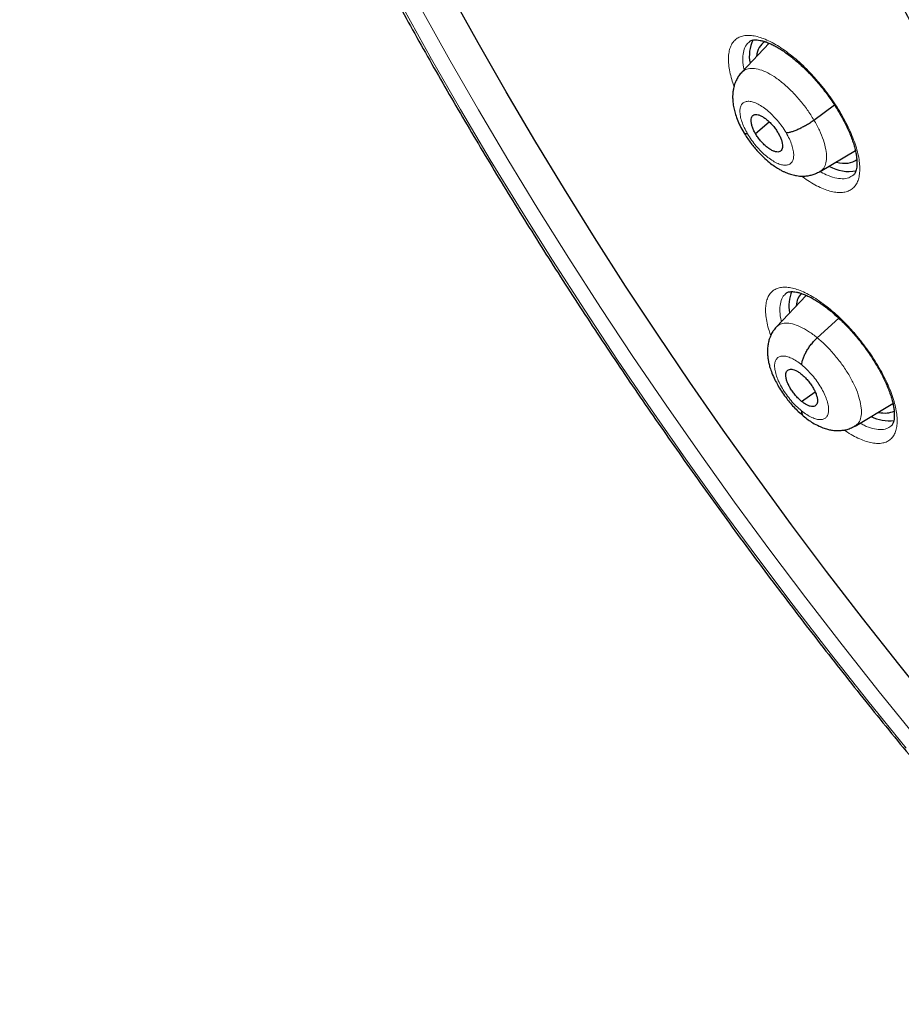
# Model space of a CAD drawing. Units: millimetres. Extents: x 8 to 1465, y 12 to 1156.
# Drawn here: x 1171 to 1189, y 658 to 677 of the extents above; entities that cross this region are included whole.
import ezdxf

# ---------------------------------------------------------------- set-up
doc = ezdxf.new("R2010")
doc.units = ezdxf.units.MM

msp = doc.modelspace()

# ---------------------------------------------------------------- linework, layer by layer
at = {"color": 7, "linetype": 'Continuous', "lineweight": 30}
for p, q in [((1186.087, 677.004), (1185.538, 676.423)), ((1185.695, 677.038), (1185.692, 677.035)), ((1186.985, 675.464), (1187.396, 675.768)), ((1185.812, 675.191), (1186.085, 675.43)), ((1187.109, 674.428), (1187.817, 674.851)), ((1187.106, 674.432), (1187.096, 674.425)), ((1186.832, 671.945), (1186.235, 671.314)), ((1186.433, 671.988), (1186.431, 671.986)), ((1187.053, 671.094), (1187.485, 671.486)), ((1186.736, 669.818), (1187.009, 670.009)), ((1187.811, 669.32), (1188.571, 669.774)), ((1187.808, 669.324), (1187.799, 669.317))]:
    msp.add_line(p, q, dxfattribs=at)
at = {"color": 7, "linetype": 'Continuous', "lineweight": 30, "flags": 128}
msp.add_lwpolyline([(1189.429, 663.626), (1188.688, 664.542), (1187.959, 665.467), (1187.241, 666.401), (1186.536, 667.341), (1185.843, 668.288), (1185.163, 669.242), (1184.496, 670.201), (1183.844, 671.164), (1183.206, 672.132), (1182.583, 673.104), (1181.975, 674.078), (1181.382, 675.054), (1180.806, 676.032), (1180.246, 677.01), (1179.703, 677.989)], dxfattribs=at)
at = {"color": 252, "linetype": 'Continuous', "lineweight": 0, "flags": 128}
for points in [[(1178.745, 677.7), (1179.309, 676.688), (1179.891, 675.676), (1180.489, 674.665), (1181.105, 673.656), (1181.736, 672.649), (1182.383, 671.646), (1183.045, 670.646), (1183.722, 669.65), (1184.414, 668.66), (1185.119, 667.675), (1185.838, 666.697), (1186.569, 665.725), (1187.313, 664.762), (1188.069, 663.807), (1188.836, 662.861)], [(1189.052, 663.058), (1188.297, 663.989), (1187.553, 664.929), (1186.821, 665.877), (1186.101, 666.833), (1185.394, 667.795), (1184.7, 668.764), (1184.019, 669.739), (1183.353, 670.719), (1182.701, 671.703), (1182.064, 672.691), (1181.443, 673.681), (1180.838, 674.674), (1180.249, 675.669), (1179.677, 676.665), (1179.121, 677.661)]]:
    msp.add_lwpolyline(points, dxfattribs=at)
at = {"color": 7, "linetype": 'Continuous', "lineweight": 30}
for centre, radius, start, end in [((1186.402, 676.745), 0.714, 152.8345, 191.4983), ((1187.685, 675.224), 0.793, 240.548, 280.7649), ((1187.28, 671.737), 0.796, 158.8708, 190.1532), ((1188.502, 670.297), 0.868, 244.9042, 276.0103)]:
    msp.add_arc(centre, radius, start, end, dxfattribs=at)
for centre, major_axis, ratio, start_param, end_param in [((1186.907, 675.842), (-0.941, 1.169), 0.458717, 6.217057, 6.696369), ((1186.907, 675.842), (-0.941, 1.169), 0.458717, 2.598715, 3.142582), ((1187.711, 670.839), (-0.946, 1.177), 0.459963, 0.05927, 0.421809), ((1187.711, 670.839), (-0.946, 1.177), 0.459963, 2.641259, 3.037205)]:
    msp.add_ellipse(centre, major_axis=major_axis, ratio=ratio, start_param=start_param, end_param=end_param, dxfattribs=at)
for points, knots in [([(1175.259, 713.716), (1175.178, 713.643), (1175.011, 713.494), (1174.769, 713.258), (1174.529, 713.01), (1174.297, 712.753), (1174.073, 712.487), (1173.856, 712.213), (1173.646, 711.93), (1173.445, 711.638), (1173.251, 711.338), (1173.065, 711.029), (1172.887, 710.712), (1172.716, 710.387), (1172.554, 710.054), (1172.4, 709.712), (1172.253, 709.363), (1172.115, 709.005), (1171.985, 708.639), (1171.864, 708.266), (1171.75, 707.885), (1171.645, 707.496), (1171.548, 707.1), (1171.46, 706.697), (1171.38, 706.286), (1171.308, 705.868), (1171.245, 705.444), (1171.19, 705.012), (1171.144, 704.573), (1171.106, 704.128), (1171.077, 703.676), (1171.056, 703.218), (1171.044, 702.754), (1171.04, 702.283), (1171.044, 701.806), (1171.057, 701.324), (1171.079, 700.835), (1171.109, 700.341), (1171.147, 699.841), (1171.194, 699.336), (1171.249, 698.826), (1171.312, 698.31), (1171.384, 697.79), (1171.464, 697.264), (1171.552, 696.734), (1171.649, 696.199), (1171.754, 695.659), (1171.867, 695.115), (1171.988, 694.567), (1172.117, 694.015), (1172.255, 693.458), (1172.4, 692.898), (1172.554, 692.334), (1172.715, 691.767), (1172.884, 691.195), (1173.062, 690.621), (1173.247, 690.044), (1173.44, 689.463), (1173.64, 688.879), (1173.848, 688.293), (1174.064, 687.704), (1174.288, 687.113), (1174.519, 686.519), (1174.757, 685.923), (1175.003, 685.325), (1175.256, 684.725), (1175.517, 684.123), (1175.784, 683.52), (1176.059, 682.915), (1176.341, 682.309), (1176.63, 681.701), (1176.926, 681.093), (1177.228, 680.483), (1177.538, 679.873), (1177.854, 679.262), (1178.177, 678.651), (1178.506, 678.04), (1178.842, 677.428), (1179.184, 676.816), (1179.532, 676.205), (1179.887, 675.594), (1180.248, 674.983), (1180.614, 674.373), (1180.987, 673.763), (1181.366, 673.154), (1181.75, 672.547), (1182.14, 671.94), (1182.536, 671.335), (1182.937, 670.731), (1183.343, 670.129), (1183.755, 669.529), (1184.172, 668.931), (1184.594, 668.334), (1185.021, 667.74), (1185.452, 667.148), (1185.889, 666.559), (1186.33, 665.972), (1186.776, 665.388), (1187.226, 664.807), (1187.681, 664.229), (1188.139, 663.654), (1188.602, 663.083), (1189.069, 662.515), (1189.54, 661.95), (1190.014, 661.389), (1190.492, 660.833), (1190.974, 660.28), (1191.459, 659.731), (1191.947, 659.187), (1192.439, 658.647), (1192.933, 658.112), (1193.431, 657.581), (1193.931, 657.055), (1194.434, 656.534), (1194.94, 656.019), (1195.448, 655.508), (1195.958, 655.003), (1196.471, 654.503), (1196.985, 654.009), (1197.502, 653.52), (1198.02, 653.038), (1198.416, 652.673), (1198.64, 652.472), (1198.689, 652.428)], [0, 0, 0, 0, 0.007784, 0.015955, 0.024129, 0.032307, 0.04049, 0.048679, 0.056875, 0.065079, 0.073291, 0.081512, 0.089743, 0.097982, 0.106232, 0.11449, 0.122758, 0.131035, 0.139321, 0.147614, 0.155915, 0.164224, 0.172539, 0.18086, 0.189186, 0.197517, 0.205852, 0.214191, 0.222534, 0.230879, 0.239227, 0.247577, 0.255928, 0.26428, 0.272634, 0.280988, 0.289343, 0.297698, 0.306052, 0.314407, 0.322762, 0.331116, 0.339469, 0.347822, 0.356174, 0.364526, 0.372876, 0.381226, 0.389575, 0.397923, 0.40627, 0.414617, 0.422962, 0.431307, 0.43965, 0.447993, 0.456335, 0.464676, 0.473016, 0.481356, 0.489694, 0.498032, 0.506369, 0.514705, 0.523041, 0.531375, 0.53971, 0.548043, 0.556376, 0.564708, 0.57304, 0.581371, 0.589701, 0.598031, 0.606361, 0.61469, 0.623018, 0.631347, 0.639674, 0.648002, 0.656329, 0.664655, 0.672981, 0.681307, 0.689633, 0.697958, 0.706283, 0.714608, 0.722933, 0.731257, 0.739582, 0.747906, 0.75623, 0.764553, 0.772877, 0.781201, 0.789524, 0.797848, 0.806171, 0.814494, 0.822818, 0.831141, 0.839464, 0.847788, 0.856111, 0.864434, 0.872758, 0.881081, 0.889405, 0.897729, 0.906053, 0.914377, 0.922701, 0.931026, 0.939351, 0.947676, 0.956001, 0.964326, 0.972652, 0.980978, 0.989304, 0.997631, 1, 1, 1, 1]), ([(1188.038, 696.365), (1187.978, 696.314), (1187.85, 696.206), (1187.663, 696.028), (1187.475, 695.835), (1187.294, 695.634), (1187.121, 695.424), (1186.956, 695.205), (1186.799, 694.978), (1186.649, 694.742), (1186.507, 694.498), (1186.374, 694.245), (1186.248, 693.984), (1186.131, 693.715), (1186.023, 693.437), (1185.922, 693.152), (1185.831, 692.858), (1185.748, 692.557), (1185.674, 692.248), (1185.608, 691.932), (1185.552, 691.608), (1185.504, 691.277), (1185.466, 690.94), (1185.436, 690.596), (1185.416, 690.245), (1185.405, 689.889), (1185.402, 689.526), (1185.409, 689.158), (1185.424, 688.784), (1185.449, 688.405), (1185.482, 688.021), (1185.524, 687.632), (1185.575, 687.239), (1185.634, 686.841), (1185.702, 686.439), (1185.779, 686.033), (1185.864, 685.623), (1185.957, 685.209), (1186.059, 684.792), (1186.169, 684.371), (1186.287, 683.947), (1186.413, 683.52), (1186.547, 683.09), (1186.689, 682.658), (1186.838, 682.223), (1186.996, 681.785), (1187.161, 681.346), (1187.334, 680.905), (1187.514, 680.462), (1187.702, 680.017), (1187.896, 679.571), (1188.098, 679.124), (1188.307, 678.675), (1188.523, 678.226), (1188.746, 677.776), (1188.976, 677.326), (1189.212, 676.875), (1189.455, 676.425), (1189.705, 675.974), (1189.96, 675.524), (1190.222, 675.074), (1190.49, 674.625), (1190.764, 674.177), (1191.044, 673.729), (1191.329, 673.283), (1191.621, 672.839), (1191.917, 672.396), (1192.219, 671.955), (1192.526, 671.516), (1192.838, 671.079), (1193.155, 670.645), (1193.477, 670.213), (1193.803, 669.784), (1194.134, 669.358), (1194.469, 668.935), (1194.809, 668.515), (1195.152, 668.099), (1195.499, 667.687), (1195.85, 667.279), (1196.205, 666.874), (1196.563, 666.474), (1196.924, 666.078), (1197.289, 665.687), (1197.656, 665.301), (1198.026, 664.92), (1198.399, 664.544), (1198.774, 664.173), (1199.152, 663.807), (1199.532, 663.447), (1199.914, 663.093), (1200.297, 662.745), (1200.591, 662.484), (1200.756, 662.34), (1200.793, 662.308)], [0, 0, 0, 0, 0.009088, 0.019445, 0.029812, 0.040196, 0.050607, 0.061051, 0.071536, 0.082067, 0.09265, 0.103289, 0.113986, 0.124742, 0.13556, 0.146437, 0.157371, 0.168361, 0.179402, 0.190491, 0.201622, 0.212792, 0.223994, 0.235224, 0.246477, 0.25775, 0.269037, 0.280335, 0.291641, 0.302952, 0.314266, 0.32558, 0.336891, 0.3482, 0.359504, 0.370803, 0.382097, 0.393384, 0.404664, 0.415938, 0.427204, 0.438464, 0.449716, 0.460962, 0.4722, 0.483433, 0.494658, 0.505878, 0.517091, 0.528298, 0.5395, 0.550697, 0.561889, 0.573076, 0.584258, 0.595436, 0.60661, 0.617781, 0.628947, 0.640111, 0.651271, 0.662428, 0.673583, 0.684735, 0.695885, 0.707033, 0.71818, 0.729324, 0.740468, 0.75161, 0.762751, 0.773891, 0.78503, 0.79617, 0.807308, 0.818447, 0.829586, 0.840725, 0.851865, 0.863005, 0.874146, 0.885288, 0.896431, 0.907575, 0.918721, 0.929869, 0.941019, 0.952171, 0.963325, 0.974482, 0.985642, 0.996805, 1, 1, 1, 1]), ([(1185.692, 677.04), (1185.696, 677.043), (1185.706, 677.052), (1185.726, 677.06), (1185.757, 677.069), (1185.797, 677.073), (1185.845, 677.072), (1185.904, 677.064), (1185.969, 677.048), (1186.041, 677.024), (1186.119, 676.992), (1186.202, 676.951), (1186.289, 676.901), (1186.378, 676.844), (1186.47, 676.779), (1186.564, 676.706), (1186.66, 676.625), (1186.756, 676.538), (1186.853, 676.444), (1186.949, 676.344), (1187.043, 676.239), (1187.134, 676.13), (1187.222, 676.018), (1187.305, 675.904), (1187.384, 675.789), (1187.458, 675.673), (1187.526, 675.557), (1187.59, 675.44), (1187.647, 675.325), (1187.698, 675.211), (1187.742, 675.102), (1187.778, 674.997), (1187.807, 674.898), (1187.828, 674.806), (1187.842, 674.722), (1187.849, 674.645), (1187.85, 674.576), (1187.846, 674.516), (1187.836, 674.464), (1187.822, 674.422), (1187.806, 674.39), (1187.79, 674.367), (1187.778, 674.358), (1187.773, 674.353)], [0, 0, 0, 0, 0.016096, 0.04265, 0.066815, 0.089874, 0.114348, 0.138397, 0.162409, 0.186523, 0.210792, 0.235193, 0.25967, 0.28415, 0.308417, 0.332885, 0.357668, 0.382716, 0.407969, 0.433355, 0.458802, 0.484217, 0.509535, 0.534711, 0.559634, 0.584578, 0.609688, 0.634915, 0.660194, 0.685422, 0.710515, 0.735393, 0.759984, 0.784232, 0.807871, 0.831625, 0.855426, 0.879264, 0.90317, 0.927268, 0.951881, 0.977725, 1, 1, 1, 1]), ([(1185.538, 676.424), (1185.518, 676.401), (1185.479, 676.356), (1185.43, 676.274), (1185.394, 676.189), (1185.371, 676.104), (1185.359, 676.033), (1185.353, 675.969), (1185.353, 675.901), (1185.358, 675.813), (1185.375, 675.71), (1185.404, 675.597), (1185.445, 675.478), (1185.502, 675.346), (1185.553, 675.256), (1185.58, 675.21)], [0, 0, 0, 0, 0.072553, 0.137299, 0.219705, 0.286139, 0.341414, 0.387227, 0.440443, 0.514738, 0.609197, 0.692527, 0.785817, 0.888429, 1, 1, 1, 1]), ([(1185.812, 675.191), (1185.798, 675.215), (1185.771, 675.265), (1185.743, 675.336), (1185.727, 675.402), (1185.722, 675.46), (1185.728, 675.509), (1185.746, 675.545), (1185.776, 675.568), (1185.817, 675.576), (1185.865, 675.571), (1185.92, 675.551), (1185.981, 675.516), (1186.043, 675.47), (1186.105, 675.413), (1186.165, 675.349), (1186.221, 675.279), (1186.252, 675.229), (1186.267, 675.205)], [0, 0, 0, 0, 0.062616, 0.125091, 0.187745, 0.250479, 0.313048, 0.375343, 0.437605, 0.5, 0.562396, 0.624658, 0.686953, 0.749522, 0.812255, 0.87491, 0.937384, 1, 1, 1, 1]), ([(1186.426, 675.21), (1186.442, 675.211), (1186.475, 675.214), (1186.538, 675.23), (1186.607, 675.253), (1186.681, 675.285), (1186.759, 675.323), (1186.838, 675.366), (1186.915, 675.414), (1186.962, 675.448), (1186.985, 675.464)], [0, 0, 0, 0, 0.12626, 0.251685, 0.37653, 0.500857, 0.624925, 0.749298, 0.874262, 1, 1, 1, 1]), ([(1185.579, 675.21), (1185.599, 675.177), (1185.638, 675.112), (1185.705, 675.019), (1185.772, 674.932), (1185.859, 674.83), (1185.965, 674.722), (1186.084, 674.617), (1186.187, 674.54), (1186.272, 674.486), (1186.338, 674.449), (1186.409, 674.414), (1186.491, 674.381), (1186.573, 674.359), (1186.641, 674.346), (1186.703, 674.338), (1186.774, 674.337), (1186.851, 674.343), (1186.931, 674.358), (1187.018, 674.385), (1187.074, 674.415), (1187.103, 674.431)], [0, 0, 0, 0, 0.059206, 0.115382, 0.168671, 0.2191, 0.311139, 0.391222, 0.459001, 0.514214, 0.556589, 0.588182, 0.647345, 0.704243, 0.72717, 0.760137, 0.803544, 0.843204, 0.889121, 0.941388, 1, 1, 1, 1]), ([(1185.653, 675.186), (1185.639, 675.186), (1185.611, 675.188), (1185.588, 675.197), (1185.583, 675.207), (1185.581, 675.21)], [0, 0, 0, 0, 0.412753, 0.828345, 1, 1, 1, 1]), ([(1186.267, 675.205), (1186.281, 675.18), (1186.308, 675.131), (1186.335, 675.06), (1186.352, 674.994), (1186.357, 674.936), (1186.351, 674.887), (1186.333, 674.85), (1186.302, 674.828), (1186.262, 674.819), (1186.214, 674.825), (1186.158, 674.845), (1186.098, 674.879), (1186.036, 674.926), (1185.974, 674.982), (1185.914, 675.047), (1185.858, 675.117), (1185.827, 675.166), (1185.812, 675.191)], [0, 0, 0, 0, 0.062616, 0.12509, 0.187745, 0.250478, 0.313046, 0.375342, 0.437604, 0.499999, 0.562394, 0.624657, 0.686952, 0.749521, 0.812255, 0.874909, 0.937384, 1, 1, 1, 1]), ([(1186.431, 671.991), (1186.434, 671.993), (1186.443, 672.001), (1186.461, 672.009), (1186.49, 672.017), (1186.528, 672.021), (1186.576, 672.02), (1186.632, 672.012), (1186.697, 671.996), (1186.768, 671.973), (1186.845, 671.941), (1186.927, 671.9), (1187.014, 671.851), (1187.103, 671.794), (1187.195, 671.73), (1187.289, 671.658), (1187.384, 671.578), (1187.481, 671.491), (1187.578, 671.398), (1187.674, 671.298), (1187.769, 671.194), (1187.861, 671.086), (1187.95, 670.975), (1188.035, 670.862), (1188.115, 670.747), (1188.19, 670.632), (1188.26, 670.516), (1188.325, 670.4), (1188.384, 670.286), (1188.436, 670.173), (1188.482, 670.064), (1188.52, 669.959), (1188.551, 669.861), (1188.574, 669.769), (1188.589, 669.685), (1188.598, 669.608), (1188.6, 669.54), (1188.597, 669.479), (1188.589, 669.428), (1188.577, 669.387), (1188.562, 669.355), (1188.546, 669.332), (1188.535, 669.323), (1188.53, 669.318)], [0, 0, 0, 0, 0.015717, 0.041912, 0.065848, 0.088714, 0.112977, 0.13686, 0.160734, 0.184745, 0.208942, 0.233291, 0.257735, 0.282199, 0.306447, 0.330861, 0.355596, 0.380602, 0.405819, 0.431176, 0.456599, 0.481997, 0.507304, 0.532472, 0.557391, 0.58229, 0.607361, 0.632556, 0.657812, 0.683029, 0.708122, 0.733005, 0.757606, 0.781863, 0.805661, 0.82921, 0.852951, 0.876711, 0.900512, 0.924463, 0.948863, 0.974394, 1, 1, 1, 1]), ([(1186.233, 671.313), (1186.211, 671.287), (1186.17, 671.24), (1186.127, 671.164), (1186.094, 671.086), (1186.071, 671.005), (1186.056, 670.913), (1186.051, 670.82), (1186.055, 670.728), (1186.066, 670.65), (1186.081, 670.576), (1186.104, 670.491), (1186.143, 670.378), (1186.196, 670.258), (1186.261, 670.136), (1186.333, 670.019), (1186.413, 669.906), (1186.496, 669.8), (1186.581, 669.705), (1186.673, 669.611), (1186.738, 669.557), (1186.771, 669.529)], [0, 0, 0, 0, 0.050785, 0.095048, 0.132872, 0.178968, 0.221373, 0.274971, 0.321733, 0.361043, 0.394289, 0.441327, 0.501959, 0.575882, 0.632439, 0.694743, 0.762717, 0.817363, 0.875084, 0.9359, 1, 1, 1, 1]), ([(1186.742, 670.548), (1186.743, 670.567), (1186.746, 670.605), (1186.766, 670.673), (1186.795, 670.744), (1186.833, 670.818), (1186.879, 670.893), (1186.932, 670.965), (1186.99, 671.034), (1187.032, 671.074), (1187.053, 671.094)], [0, 0, 0, 0, 0.126392, 0.251437, 0.376131, 0.500773, 0.625313, 0.749704, 0.874259, 1, 1, 1, 1]), ([(1186.736, 669.818), (1186.715, 669.836), (1186.673, 669.872), (1186.613, 669.938), (1186.559, 670.009), (1186.51, 670.082), (1186.471, 670.156), (1186.441, 670.227), (1186.423, 670.293), (1186.418, 670.351), (1186.424, 670.398), (1186.443, 670.434), (1186.473, 670.456), (1186.514, 670.464), (1186.563, 670.459), (1186.618, 670.439), (1186.678, 670.408), (1186.72, 670.375), (1186.74, 670.359)], [0, 0, 0, 0, 0.0626149, 0.125094, 0.1877533, 0.2504879, 0.3130525, 0.3753392, 0.4375933, 0.4999854, 0.5623822, 0.6246471, 0.6869427, 0.7495106, 0.8122445, 0.8749023, 0.9373819, 1, 1, 1, 1]), ([(1186.74, 670.359), (1186.761, 670.341), (1186.803, 670.305), (1186.863, 670.239), (1186.918, 670.169), (1186.966, 670.095), (1187.006, 670.022), (1187.035, 669.95), (1187.053, 669.885), (1187.059, 669.827), (1187.052, 669.779), (1187.034, 669.743), (1187.003, 669.721), (1186.962, 669.713), (1186.914, 669.719), (1186.858, 669.738), (1186.798, 669.77), (1186.757, 669.802), (1186.736, 669.818)], [0, 0, 0, 0, 0.062615, 0.125093, 0.187753, 0.250487, 0.313052, 0.375339, 0.437592, 0.499984, 0.56238, 0.624645, 0.686941, 0.74951, 0.812244, 0.874902, 0.937382, 1, 1, 1, 1]), ([(1186.734, 669.629), (1186.735, 669.612), (1186.738, 669.578), (1186.752, 669.545), (1186.767, 669.532), (1186.772, 669.527)], [0, 0, 0, 0, 0.387945, 0.779044, 1, 1, 1, 1]), ([(1186.771, 669.526), (1186.804, 669.499), (1186.866, 669.449), (1186.972, 669.38), (1187.08, 669.323), (1187.185, 669.28), (1187.276, 669.253), (1187.365, 669.236), (1187.457, 669.229), (1187.548, 669.234), (1187.634, 669.249), (1187.719, 669.275), (1187.775, 669.306), (1187.805, 669.322)], [0, 0, 0, 0, 0.1027878, 0.1968195, 0.3208694, 0.4234153, 0.5053738, 0.5804638, 0.6735215, 0.7616094, 0.8303535, 0.9097693, 1, 1, 1, 1])]:
    msp.add_open_spline(points, degree=3, knots=knots, dxfattribs=at)
at = {"color": 252, "linetype": 'Continuous', "lineweight": 0}
for points, knots in [([(1185.381, 676.138), (1185.365, 676.184), (1185.33, 676.286), (1185.295, 676.433), (1185.272, 676.577), (1185.267, 676.709), (1185.278, 676.826), (1185.305, 676.928), (1185.349, 677.013), (1185.409, 677.08), (1185.483, 677.128), (1185.571, 677.157), (1185.673, 677.165), (1185.786, 677.154), (1185.909, 677.123), (1186.04, 677.072), (1186.179, 677.003), (1186.323, 676.915), (1186.47, 676.811), (1186.619, 676.691), (1186.767, 676.557), (1186.913, 676.411), (1187.054, 676.255), (1187.188, 676.093), (1187.31, 675.929), (1187.425, 675.762), (1187.532, 675.588), (1187.63, 675.411), (1187.715, 675.236), (1187.785, 675.066), (1187.84, 674.901), (1187.88, 674.746), (1187.903, 674.601), (1187.909, 674.469), (1187.899, 674.35), (1187.873, 674.247), (1187.83, 674.161), (1187.771, 674.093), (1187.698, 674.044), (1187.61, 674.014), (1187.51, 674.004), (1187.398, 674.014), (1187.275, 674.044), (1187.144, 674.093), (1187.006, 674.162), (1186.869, 674.243), (1186.778, 674.309), (1186.736, 674.339)], [0, 0, 0, 0, 0.019069, 0.041436, 0.063874, 0.08624, 0.10863, 0.131091, 0.153481, 0.1759, 0.198391, 0.22081, 0.243252, 0.265766, 0.288208, 0.310657, 0.333177, 0.355626, 0.378061, 0.400568, 0.423003, 0.445412, 0.467892, 0.4903, 0.51128, 0.532259, 0.554622, 0.577057, 0.59942, 0.621783, 0.644216, 0.666579, 0.688952, 0.711395, 0.733768, 0.756167, 0.778637, 0.801036, 0.823463, 0.845963, 0.86839, 0.890837, 0.913354, 0.935801, 0.958247, 0.980765, 1, 1, 1, 1]), ([(1185.692, 677.035), (1185.67, 677.017), (1185.618, 676.973), (1185.572, 676.86), (1185.553, 676.708), (1185.559, 676.575), (1185.579, 676.489), (1185.584, 676.471)], [0, 0, 0, 0, 0.187509, 0.437023, 0.686536, 0.935765, 1, 1, 1, 1]), ([(1185.539, 676.421), (1185.563, 676.442), (1185.613, 676.486), (1185.724, 676.505), (1185.86, 676.49), (1186.015, 676.435), (1186.184, 676.341), (1186.358, 676.211), (1186.533, 676.052), (1186.7, 675.87), (1186.856, 675.672), (1186.942, 675.534), (1186.985, 675.464)], [0, 0, 0, 0, 0.089409, 0.190582, 0.291756, 0.392798, 0.493892, 0.595071, 0.696264, 0.797492, 0.898676, 1, 1, 1, 1]), ([(1185.653, 675.186), (1185.63, 675.228), (1185.583, 675.312), (1185.535, 675.434), (1185.505, 675.546), (1185.496, 675.646), (1185.508, 675.728), (1185.54, 675.789), (1185.591, 675.828), (1185.66, 675.843), (1185.743, 675.833), (1185.838, 675.799), (1185.94, 675.741), (1186.046, 675.663), (1186.152, 675.566), (1186.253, 675.456), (1186.348, 675.335), (1186.4, 675.252), (1186.426, 675.21)], [0, 0, 0, 0, 0.062498, 0.125, 0.187496, 0.249998, 0.312497, 0.374999, 0.437498, 0.499998, 0.562495, 0.624996, 0.687494, 0.749995, 0.812494, 0.874995, 0.937497, 1, 1, 1, 1]), ([(1186.985, 675.464), (1187.024, 675.395), (1187.101, 675.256), (1187.18, 675.056), (1187.229, 674.87), (1187.244, 674.706), (1187.224, 674.572), (1187.179, 674.477), (1187.127, 674.445), (1187.106, 674.432)], [0, 0, 0, 0, 0.149278, 0.298351, 0.447488, 0.596573, 0.745638, 0.894578, 1, 1, 1, 1]), ([(1186.426, 675.21), (1186.449, 675.168), (1186.496, 675.084), (1186.544, 674.962), (1186.574, 674.849), (1186.583, 674.75), (1186.571, 674.668), (1186.539, 674.607), (1186.488, 674.568), (1186.419, 674.553), (1186.336, 674.563), (1186.241, 674.597), (1186.139, 674.655), (1186.033, 674.733), (1185.927, 674.829), (1185.825, 674.94), (1185.731, 675.06), (1185.679, 675.144), (1185.653, 675.186)], [0, 0, 0, 0, 0.062503, 0.125005, 0.187506, 0.250005, 0.312506, 0.375003, 0.437505, 0.500002, 0.562502, 0.625001, 0.687503, 0.750002, 0.812503, 0.875, 0.937502, 1, 1, 1, 1]), ([(1187.098, 674.437), (1187.143, 674.412), (1187.251, 674.352), (1187.405, 674.301), (1187.559, 674.279), (1187.684, 674.295), (1187.744, 674.336), (1187.772, 674.355)], [0, 0, 0, 0, 0.15577, 0.374216, 0.592663, 0.810929, 1, 1, 1, 1]), ([(1186.119, 671.14), (1186.107, 671.173), (1186.076, 671.259), (1186.043, 671.391), (1186.019, 671.534), (1186.012, 671.664), (1186.022, 671.78), (1186.048, 671.88), (1186.09, 671.964), (1186.148, 672.03), (1186.222, 672.077), (1186.309, 672.104), (1186.409, 672.112), (1186.522, 672.099), (1186.644, 672.067), (1186.775, 672.016), (1186.914, 671.946), (1187.057, 671.858), (1187.205, 671.753), (1187.353, 671.633), (1187.502, 671.5), (1187.648, 671.354), (1187.791, 671.198), (1187.924, 671.037), (1188.048, 670.874), (1188.164, 670.708), (1188.272, 670.535), (1188.371, 670.359), (1188.457, 670.186), (1188.529, 670.017), (1188.585, 669.854), (1188.627, 669.7), (1188.651, 669.557), (1188.659, 669.426), (1188.651, 669.308), (1188.626, 669.207), (1188.584, 669.123), (1188.527, 669.055), (1188.455, 669.008), (1188.368, 668.979), (1188.269, 668.97), (1188.157, 668.981), (1188.036, 669.012), (1187.905, 669.062), (1187.767, 669.132), (1187.661, 669.193), (1187.602, 669.235), (1187.591, 669.243)], [0, 0, 0, 0, 0.013584, 0.036407, 0.059302, 0.082125, 0.104985, 0.127918, 0.150779, 0.173677, 0.196648, 0.219546, 0.242465, 0.265458, 0.288378, 0.311293, 0.334282, 0.357197, 0.380085, 0.403046, 0.425933, 0.448781, 0.471702, 0.494549, 0.515908, 0.537266, 0.560079, 0.582966, 0.60578, 0.628593, 0.651479, 0.674292, 0.697125, 0.720031, 0.742864, 0.765737, 0.788683, 0.811556, 0.834463, 0.857443, 0.88035, 0.903271, 0.926266, 0.949187, 0.972096, 0.995078, 1, 1, 1, 1]), ([(1186.431, 671.986), (1186.409, 671.968), (1186.358, 671.925), (1186.315, 671.814), (1186.298, 671.665), (1186.306, 671.53), (1186.329, 671.441), (1186.335, 671.419)], [0, 0, 0, 0, 0.183701, 0.430182, 0.676661, 0.922706, 1, 1, 1, 1]), ([(1186.237, 671.311), (1186.258, 671.331), (1186.306, 671.375), (1186.415, 671.395), (1186.552, 671.379), (1186.708, 671.321), (1186.877, 671.23), (1186.994, 671.139), (1187.053, 671.094)], [0, 0, 0, 0, 0.143038, 0.31436, 0.485704, 0.657107, 0.828436, 1, 1, 1, 1]), ([(1187.053, 671.094), (1187.111, 671.043), (1187.228, 670.942), (1187.397, 670.758), (1187.552, 670.561), (1187.688, 670.355), (1187.799, 670.148), (1187.88, 669.948), (1187.929, 669.765), (1187.944, 669.602), (1187.926, 669.468), (1187.882, 669.371), (1187.83, 669.338), (1187.808, 669.324)], [0, 0, 0, 0, 0.093184, 0.186244, 0.279344, 0.372409, 0.465463, 0.558436, 0.651358, 0.744404, 0.837454, 0.930384, 1, 1, 1, 1]), ([(1186.734, 669.629), (1186.699, 669.66), (1186.628, 669.721), (1186.525, 669.832), (1186.431, 669.952), (1186.349, 670.077), (1186.282, 670.203), (1186.232, 670.324), (1186.202, 670.436), (1186.192, 670.535), (1186.204, 670.616), (1186.235, 670.678), (1186.287, 670.717), (1186.355, 670.731), (1186.438, 670.721), (1186.533, 670.687), (1186.636, 670.63), (1186.707, 670.576), (1186.742, 670.548)], [0, 0, 0, 0, 0.062503, 0.125005, 0.187506, 0.250005, 0.312505, 0.375002, 0.437503, 0.500002, 0.5625, 0.625, 0.687499, 0.750001, 0.812503, 0.875, 0.937502, 1, 1, 1, 1]), ([(1186.742, 670.548), (1186.778, 670.518), (1186.849, 670.456), (1186.951, 670.345), (1187.045, 670.226), (1187.127, 670.1), (1187.194, 669.975), (1187.244, 669.854), (1187.275, 669.742), (1187.284, 669.643), (1187.273, 669.561), (1187.241, 669.5), (1187.19, 669.461), (1187.122, 669.447), (1187.038, 669.457), (1186.944, 669.491), (1186.841, 669.548), (1186.77, 669.602), (1186.734, 669.629)], [0, 0, 0, 0, 0.0625026, 0.1250046, 0.187506, 0.2500049, 0.3125052, 0.375002, 0.4375029, 0.5000021, 0.5625001, 0.6250001, 0.687499, 0.7500008, 0.812503, 0.8750003, 0.937502, 1, 1, 1, 1]), ([(1187.911, 669.38), (1187.938, 669.365), (1188.028, 669.315), (1188.165, 669.27), (1188.318, 669.246), (1188.442, 669.261), (1188.501, 669.301), (1188.529, 669.32)], [0, 0, 0, 0, 0.100583, 0.332909, 0.565237, 0.797432, 1, 1, 1, 1])]:
    msp.add_open_spline(points, degree=3, knots=knots, dxfattribs=at)

doc.saveas('drawing.dxf')
